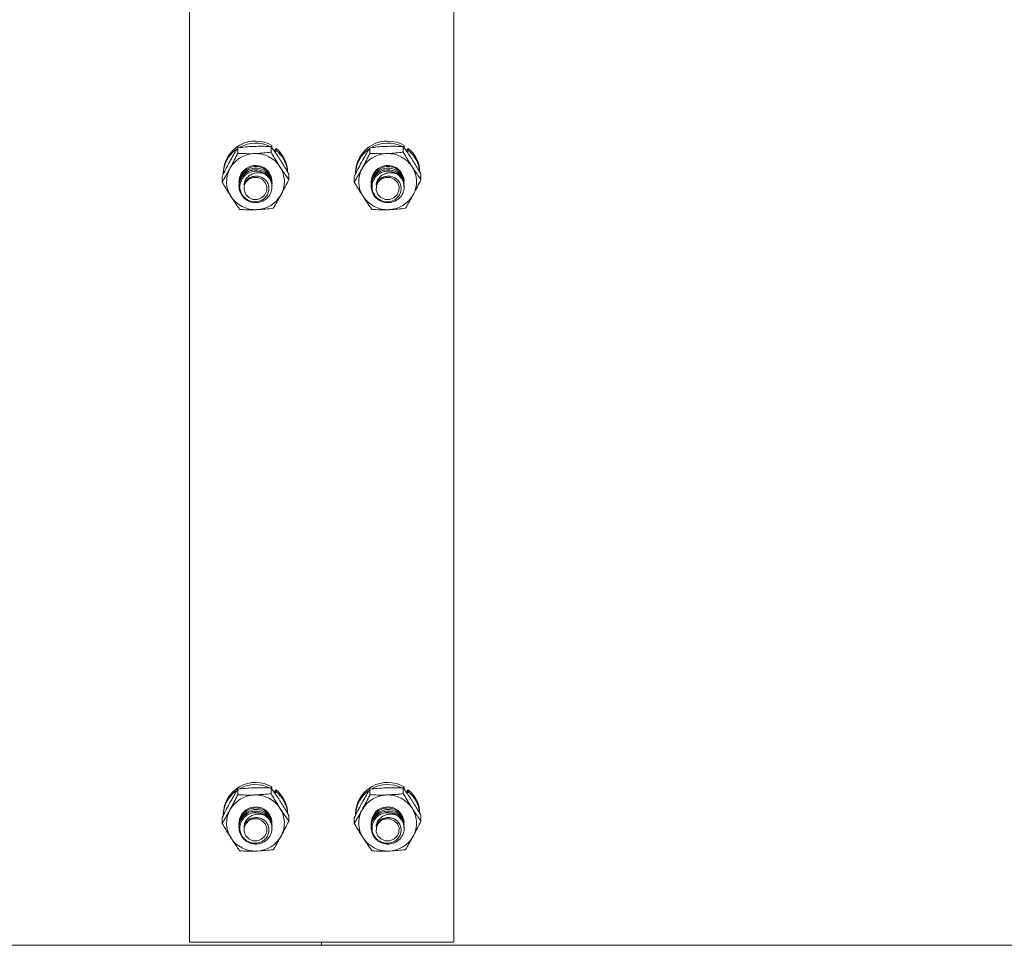
# Model space of a CAD drawing. Units: inches. Extents: x 0 to 1512, y 0 to 815.
# Drawn here: x 684 to 691, y 291 to 298 of the extents above; entities that cross this region are included whole.
import ezdxf

# ---------------------------------------------------------------- set-up
doc = ezdxf.new("R2010")
doc.units = ezdxf.units.IN
doc.header["$LTSCALE"] = 96
doc.header["$MEASUREMENT"] = 0

# ---------------------------------------------------------------- blocks, each defined once
blk = doc.blocks.new('EXTENDED')
at = {"linetype": 'Continuous', "lineweight": 15}
for p, q in [((747.1639, 394.8236), (747.1639, 406.4654)), ((749.1639, 406.4654), (749.1639, 394.8236)), ((747.5296, 400.8309), (747.5296, 400.7882)), ((747.782, 400.84), (747.782, 400.7973)), ((747.7887, 400.8473), (747.7887, 400.8323)), ((747.8044, 400.8078), (747.8199, 400.8259)), ((747.8102, 400.7995), (747.8199, 400.8108)), ((747.8199, 400.8259), (747.8199, 400.8108)), ((748.5296, 400.8309), (748.5296, 400.7882)), ((748.782, 400.84), (748.782, 400.7973)), ((748.7887, 400.8473), (748.7887, 400.8323)), ((748.8044, 400.8078), (748.8199, 400.8259)), ((748.8102, 400.7995), (748.8199, 400.8108)), ((748.8199, 400.8259), (748.8199, 400.8108)), ((747.4115, 400.6143), (747.4115, 400.5716)), ((747.7889, 400.5706), (747.7889, 400.5721)), ((747.9163, 400.6325), (747.9163, 400.5898)), ((748.4115, 400.6143), (748.4115, 400.5716)), ((748.5407, 400.556), (748.5412, 400.5766)), ((748.7889, 400.5706), (748.7889, 400.5721)), ((748.9163, 400.6325), (748.9163, 400.5898)), ((747.5389, 400.566), (747.5389, 400.5645)), ((747.5389, 400.5539), (747.5389, 400.5524)), ((747.5389, 400.5418), (747.5389, 400.5402)), ((747.7889, 400.5584), (747.7889, 400.5599)), ((747.7889, 400.5463), (747.7889, 400.5478)), ((747.7889, 400.5342), (747.7889, 400.5357)), ((748.5389, 400.566), (748.5389, 400.5645)), ((748.5389, 400.5539), (748.5389, 400.5524)), ((748.5389, 400.5418), (748.5389, 400.5402)), ((748.7889, 400.5584), (748.7889, 400.5599)), ((748.7889, 400.5463), (748.7889, 400.5478)), ((748.7889, 400.5342), (748.7889, 400.5357)), ((747.5296, 395.9802), (747.5296, 395.9375)), ((747.782, 395.9893), (747.782, 395.9466)), ((747.7887, 395.9966), (747.7887, 395.9816)), ((747.8044, 395.9571), (747.8199, 395.9752)), ((747.8102, 395.9488), (747.8199, 395.9601)), ((747.8199, 395.9752), (747.8199, 395.9601)), ((748.5296, 395.9802), (748.5296, 395.9375)), ((748.782, 395.9893), (748.782, 395.9466)), ((748.7887, 395.9966), (748.7887, 395.9816)), ((748.8044, 395.9571), (748.8199, 395.9752)), ((748.8102, 395.9488), (748.8199, 395.9601)), ((748.8199, 395.9752), (748.8199, 395.9601)), ((747.4115, 395.7636), (747.4115, 395.7209)), ((747.9163, 395.7818), (747.9163, 395.7391)), ((748.4115, 395.7636), (748.4115, 395.7209)), ((748.9163, 395.7818), (748.9163, 395.7391)), ((747.5389, 395.7153), (747.5389, 395.7138)), ((747.5389, 395.7032), (747.5389, 395.7016)), ((747.5389, 395.691), (747.5389, 395.6895)), ((747.5407, 395.7052), (747.5412, 395.7258)), ((747.7889, 395.7198), (747.7889, 395.7214)), ((747.7889, 395.7077), (747.7889, 395.7092)), ((747.7889, 395.6956), (747.7889, 395.6971)), ((747.7889, 395.6835), (747.7889, 395.685)), ((748.5389, 395.7153), (748.5389, 395.7138)), ((748.5389, 395.7032), (748.5389, 395.7016)), ((748.5389, 395.691), (748.5389, 395.6895)), ((748.7889, 395.7198), (748.7889, 395.7214)), ((748.7889, 395.7077), (748.7889, 395.7092)), ((748.7889, 395.6956), (748.7889, 395.6971)), ((748.7889, 395.6835), (748.7889, 395.685)), ((748.1639, 394.7993), (744.4139, 394.7993)), ((749.1639, 394.8236), (747.1639, 394.8236)), ((748.1639, 394.8236), (748.1639, 394.7993)), ((748.1639, 394.7993), (748.1639, 394.8236)), ((751.9139, 394.7993), (748.1639, 394.7993))]:
    blk.add_line(p, q, dxfattribs=at)
at = {"linetype": 'Continuous', "lineweight": 15, "flags": 128}
for points in [[(747.7353, 400.4741), (747.7492, 400.5044), (747.7501, 400.5375), (747.738, 400.5684), (747.7145, 400.5925), (747.6833, 400.606), (747.6492, 400.6069), (747.6173, 400.5951), (747.5925, 400.5723), (747.5786, 400.5421), (747.5776, 400.509), (747.5898, 400.4781), (747.6133, 400.454), (747.6444, 400.4405), (747.6786, 400.4396), (747.7105, 400.4514), (747.7353, 400.4741)], [(747.7888, 400.5795), (747.7861, 400.6001), (747.7697, 400.6391)], [(748.7353, 400.4741), (748.7492, 400.5044), (748.7501, 400.5375), (748.738, 400.5684), (748.7145, 400.5925), (748.6833, 400.606), (748.6492, 400.6069), (748.6173, 400.5951), (748.5925, 400.5723), (748.5786, 400.5421), (748.5776, 400.509), (748.5898, 400.4781), (748.6133, 400.454), (748.6444, 400.4405), (748.6786, 400.4396), (748.7105, 400.4514), (748.7353, 400.4741)], [(748.7888, 400.5795), (748.7861, 400.6001), (748.7697, 400.6391)], [(747.7353, 395.6234), (747.7492, 395.6536), (747.7501, 395.6868), (747.738, 395.7177), (747.7145, 395.7418), (747.6833, 395.7553), (747.6492, 395.7562), (747.6173, 395.7444), (747.5925, 395.7216), (747.5786, 395.6914), (747.5776, 395.6583), (747.5898, 395.6273), (747.6133, 395.6033), (747.6444, 395.5898), (747.6786, 395.5888), (747.7105, 395.6007), (747.7353, 395.6234)], [(747.7888, 395.7288), (747.7861, 395.7494), (747.7697, 395.7884)], [(748.7353, 395.6234), (748.7492, 395.6536), (748.7501, 395.6868), (748.738, 395.7177), (748.7145, 395.7418), (748.6833, 395.7553), (748.6492, 395.7562), (748.6173, 395.7444), (748.5925, 395.7216), (748.5786, 395.6914), (748.5776, 395.6583), (748.5898, 395.6273), (748.6133, 395.6033), (748.6444, 395.5898), (748.6786, 395.5888), (748.7105, 395.6007), (748.7353, 395.6234)], [(748.7888, 395.7288), (748.7861, 395.7494), (748.7697, 395.7884)]]:
    blk.add_lwpolyline(points, dxfattribs=at)
at = {"linetype": 'Continuous', "lineweight": 15}
for centre, radius, start, end in [((747.6637, 400.6385), 0.2434, 59.09624, 178.57606), ((748.6637, 400.6385), 0.2434, 59.09624, 178.57606), ((747.655, 400.6282), 0.2346, 125.89928, 179.68038), ((747.6639, 400.6159), 0.2498, 64.19248, 118.22999), ((747.6741, 400.6438), 0.2333, 0.18378, 51.3142), ((747.6738, 400.6285), 0.2337, 5.45535, 51.29088), ((748.655, 400.6282), 0.2346, 125.89928, 179.68038), ((748.6639, 400.6159), 0.2498, 64.19248, 118.22999), ((748.6741, 400.6438), 0.2333, 0.18378, 51.3142), ((748.6738, 400.6285), 0.2337, 5.45535, 51.29088), ((747.6624, 400.5674), 0.2194, 91.72774, 150.97629), ((747.6648, 400.5664), 0.2206, 33.32262, 92.35851), ((748.6624, 400.5674), 0.2194, 91.72774, 150.97629), ((748.6648, 400.5664), 0.2206, 33.32262, 92.35851), ((747.6521, 400.5746), 0.2069, 151.33785, 213.05106), ((747.6643, 400.5713), 0.1254, 32.75958, 179.64691), ((747.6639, 400.5256), 0.128, 55.60888, 99.43732), ((747.6757, 400.5747), 0.2069, 331.33785, 33.05106), ((748.6521, 400.5746), 0.2069, 151.33785, 213.05106), ((748.6643, 400.5713), 0.1254, 32.75958, 179.64691), ((748.6639, 400.5256), 0.128, 55.60888, 99.43732), ((748.6757, 400.5747), 0.2069, 331.33785, 33.05106), ((747.6629, 400.583), 0.2206, 213.32262, 272.35851), ((747.6654, 400.5819), 0.2194, 271.72774, 330.97629), ((748.6629, 400.583), 0.2206, 213.32262, 272.35851), ((748.6654, 400.5819), 0.2194, 271.72774, 330.97629), ((747.6637, 395.7877), 0.2434, 59.09624, 178.57606), ((748.6637, 395.7877), 0.2434, 59.09624, 178.57606), ((747.655, 395.7774), 0.2346, 125.89928, 179.68038), ((747.6639, 395.7652), 0.2498, 64.19248, 118.22999), ((747.6741, 395.793), 0.2333, 0.18378, 51.3142), ((747.6738, 395.7778), 0.2337, 5.45535, 51.29088), ((748.655, 395.7774), 0.2346, 125.89928, 179.68038), ((748.6639, 395.7652), 0.2498, 64.19248, 118.22999), ((748.6741, 395.793), 0.2333, 0.18378, 51.3142), ((748.6738, 395.7778), 0.2337, 5.45535, 51.29088), ((747.6624, 395.7167), 0.2194, 91.72774, 150.97629), ((747.6648, 395.7156), 0.2206, 33.32262, 92.35851), ((748.6624, 395.7167), 0.2194, 91.72774, 150.97629), ((748.6648, 395.7156), 0.2206, 33.32262, 92.35851), ((747.6521, 395.7239), 0.2069, 151.33785, 213.05106), ((747.6643, 395.7206), 0.1254, 32.75958, 179.64691), ((747.6639, 395.6749), 0.128, 55.60888, 99.43732), ((747.6757, 395.724), 0.2069, 331.33785, 33.05106), ((748.6521, 395.7239), 0.2069, 151.33785, 213.05106), ((748.6643, 395.7206), 0.1254, 32.75958, 179.64691), ((748.6639, 395.6749), 0.128, 55.60888, 99.43732), ((748.6757, 395.724), 0.2069, 331.33785, 33.05106), ((747.6629, 395.7322), 0.2206, 213.32262, 272.35851), ((747.6654, 395.7312), 0.2194, 271.72774, 330.97629), ((748.6629, 395.7322), 0.2206, 213.32262, 272.35851), ((748.6654, 395.7312), 0.2194, 271.72774, 330.97629)]:
    blk.add_arc(centre, radius, start, end, dxfattribs=at)
for points, knots in [([(747.4705, 400.7287), (747.4881, 400.76), (747.5082, 400.7958), (747.5271, 400.8269), (747.5296, 400.8309)], [0, 0, 0, 0, 0.8722285, 1, 1, 1, 1]), ([(747.5296, 400.8309), (747.5683, 400.8352), (747.6099, 400.8398), (747.6528, 400.8414), (747.6558, 400.8415)], [0, 0, 0, 0, 0.932064, 1, 1, 1, 1]), ([(747.6558, 400.8415), (747.6933, 400.8419), (747.7364, 400.8424), (747.7768, 400.8403), (747.782, 400.84)], [0, 0, 0, 0, 0.872228, 1, 1, 1, 1]), ([(747.6558, 400.7867), (747.6933, 400.789), (747.7364, 400.7917), (747.7768, 400.7967), (747.782, 400.7973)], [0, 0, 0, 0, 0.872228, 1, 1, 1, 1]), ([(747.8491, 400.7423), (747.8448, 400.749), (747.8219, 400.7842), (747.7998, 400.815), (747.782, 400.84)], [0, 0, 0, 0, 0.189664, 1, 1, 1, 1]), ([(747.8491, 400.6875), (747.8448, 400.6943), (747.8219, 400.7299), (747.7998, 400.7672), (747.782, 400.7973)], [0, 0, 0, 0, 0.1896638, 1, 1, 1, 1]), ([(748.4705, 400.7287), (748.4881, 400.76), (748.5082, 400.7958), (748.5271, 400.8269), (748.5296, 400.8309)], [0, 0, 0, 0, 0.872228, 1, 1, 1, 1]), ([(748.5296, 400.8309), (748.5683, 400.8352), (748.6099, 400.8398), (748.6528, 400.8414), (748.6558, 400.8415)], [0, 0, 0, 0, 0.932064, 1, 1, 1, 1]), ([(748.6558, 400.8415), (748.6933, 400.8419), (748.7364, 400.8424), (748.7768, 400.8403), (748.782, 400.84)], [0, 0, 0, 0, 0.872228, 1, 1, 1, 1]), ([(748.6558, 400.7867), (748.6933, 400.789), (748.7364, 400.7917), (748.7768, 400.7967), (748.782, 400.7973)], [0, 0, 0, 0, 0.872228, 1, 1, 1, 1]), ([(748.8491, 400.7423), (748.8448, 400.749), (748.8219, 400.7842), (748.7998, 400.815), (748.782, 400.84)], [0, 0, 0, 0, 0.189664, 1, 1, 1, 1]), ([(748.8491, 400.6875), (748.8448, 400.6943), (748.8219, 400.7299), (748.7998, 400.7672), (748.782, 400.7973)], [0, 0, 0, 0, 0.189664, 1, 1, 1, 1]), ([(747.4115, 400.6143), (747.4296, 400.6504), (747.449, 400.6892), (747.4691, 400.7262), (747.4705, 400.7287)], [0, 0, 0, 0, 0.932064, 1, 1, 1, 1]), ([(747.4705, 400.6739), (747.4881, 400.7071), (747.5082, 400.7451), (747.5271, 400.7834), (747.5296, 400.7882)], [0, 0, 0, 0, 0.872228, 1, 1, 1, 1]), ([(747.5296, 400.7882), (747.5683, 400.7868), (747.6099, 400.7852), (747.6528, 400.7866), (747.6558, 400.7867)], [0, 0, 0, 0, 0.9320645, 1, 1, 1, 1]), ([(747.9163, 400.6325), (747.9106, 400.6422), (747.889, 400.6791), (747.8661, 400.7155), (747.8491, 400.7423)], [0, 0, 0, 0, 0.262092, 1, 1, 1, 1]), ([(748.4115, 400.6143), (748.4296, 400.6504), (748.449, 400.6892), (748.4691, 400.7262), (748.4705, 400.7287)], [0, 0, 0, 0, 0.932064, 1, 1, 1, 1]), ([(748.4705, 400.6739), (748.4881, 400.7071), (748.5082, 400.7451), (748.5271, 400.7834), (748.5296, 400.7882)], [0, 0, 0, 0, 0.872228, 1, 1, 1, 1]), ([(748.5296, 400.7882), (748.5683, 400.7868), (748.6099, 400.7852), (748.6528, 400.7866), (748.6558, 400.7867)], [0, 0, 0, 0, 0.9320645, 1, 1, 1, 1]), ([(748.9163, 400.6325), (748.9106, 400.6422), (748.889, 400.6791), (748.8661, 400.7155), (748.8491, 400.7423)], [0, 0, 0, 0, 0.262092, 1, 1, 1, 1]), ([(747.4115, 400.5716), (747.4296, 400.602), (747.449, 400.6346), (747.4691, 400.6714), (747.4705, 400.6739)], [0, 0, 0, 0, 0.932064, 1, 1, 1, 1]), ([(747.7362, 400.6312), (747.7485, 400.6208), (747.773, 400.6), (747.7902, 400.5545), (747.789, 400.507), (747.7685, 400.4634), (747.7321, 400.4308), (747.6854, 400.4142), (747.6354, 400.4163), (747.5897, 400.4369), (747.5553, 400.4729), (747.5374, 400.519), (747.5388, 400.5683), (747.5593, 400.6134), (747.5956, 400.6475), (747.6424, 400.6656), (747.6924, 400.665), (747.7383, 400.6459), (747.7718, 400.6114), (747.7889, 400.5753), (747.7871, 400.553), (747.7865, 400.5464)], [0, 0, 0, 0, 0.054264, 0.108527, 0.162791, 0.217055, 0.271319, 0.325582, 0.379846, 0.43411, 0.488374, 0.542637, 0.596901, 0.651165, 0.705429, 0.759692, 0.813956, 0.86822, 0.922483, 0.976747, 1, 1, 1, 1]), ([(747.5412, 400.5644), (747.5409, 400.5737), (747.5401, 400.599), (747.5598, 400.6377), (747.5955, 400.6718), (747.6424, 400.6899), (747.6923, 400.6893), (747.7383, 400.6702), (747.7718, 400.6357), (747.7889, 400.5996), (747.7871, 400.5773), (747.7865, 400.5706)], [0, 0, 0, 0, 0.071436, 0.196436, 0.321436, 0.446436, 0.571436, 0.696436, 0.821436, 0.946436, 1, 1, 1, 1]), ([(747.5412, 400.5523), (747.5409, 400.5615), (747.5401, 400.5869), (747.5598, 400.6255), (747.5955, 400.6597), (747.6424, 400.6777), (747.6923, 400.6771), (747.7383, 400.6581), (747.7718, 400.6236), (747.7889, 400.5874), (747.7871, 400.5652), (747.7865, 400.5585)], [0, 0, 0, 0, 0.071436, 0.196436, 0.321436, 0.446436, 0.571436, 0.696436, 0.821436, 0.946436, 1, 1, 1, 1]), ([(747.5412, 400.5417), (747.5409, 400.5509), (747.5401, 400.5763), (747.5599, 400.6147), (747.5954, 400.6499), (747.6271, 400.6593), (747.6429, 400.664)], [0, 0, 0, 0, 0.160014, 0.440009, 0.720005, 1, 1, 1, 1]), ([(747.6429, 400.6519), (747.6297, 400.6477), (747.6032, 400.6393), (747.5715, 400.6114), (747.5507, 400.5759), (747.5437, 400.5359), (747.5504, 400.4966), (747.5702, 400.4622), (747.6, 400.4365), (747.6363, 400.4224), (747.6746, 400.4209), (747.7105, 400.4318), (747.7398, 400.4534), (747.7596, 400.4828), (747.7676, 400.5163), (747.7635, 400.55), (747.748, 400.5797), (747.7233, 400.6023), (747.6927, 400.6152), (747.6599, 400.617), (747.6356, 400.6105), (747.6235, 400.6036), (747.6207, 400.602)], [0, 0, 0, 0, 0.0580177, 0.1160354, 0.1740794, 0.2308496, 0.2869821, 0.3424377, 0.3966691, 0.4508044, 0.5031424, 0.5555172, 0.6063758, 0.6568353, 0.7063722, 0.7549269, 0.8031398, 0.8497995, 0.8965097, 0.941438, 0.9862288, 1, 1, 1, 1]), ([(747.6429, 400.6519), (747.6594, 400.653), (747.6922, 400.6552), (747.7383, 400.6351), (747.7718, 400.6009), (747.7889, 400.5647), (747.7871, 400.5424), (747.7865, 400.5358)], [0, 0, 0, 0, 0.2258094, 0.4516188, 0.6774282, 0.9032375, 1, 1, 1, 1]), ([(747.9163, 400.5898), (747.9106, 400.5976), (747.889, 400.6275), (747.8661, 400.662), (747.8491, 400.6875)], [0, 0, 0, 0, 0.262092, 1, 1, 1, 1]), ([(748.4115, 400.5716), (748.4296, 400.602), (748.449, 400.6346), (748.4691, 400.6714), (748.4705, 400.6739)], [0, 0, 0, 0, 0.932064, 1, 1, 1, 1]), ([(748.7362, 400.6312), (748.7485, 400.6208), (748.773, 400.6), (748.7902, 400.5545), (748.789, 400.507), (748.7685, 400.4634), (748.7321, 400.4308), (748.6854, 400.4142), (748.6354, 400.4163), (748.5897, 400.4369), (748.5553, 400.4729), (748.5374, 400.519), (748.5388, 400.5683), (748.5593, 400.6134), (748.5956, 400.6475), (748.6424, 400.6656), (748.6924, 400.665), (748.7383, 400.6459), (748.7718, 400.6114), (748.7889, 400.5753), (748.7871, 400.553), (748.7865, 400.5464)], [0, 0, 0, 0, 0.054264, 0.108527, 0.162791, 0.217055, 0.271319, 0.325582, 0.379846, 0.43411, 0.488374, 0.542637, 0.596901, 0.651165, 0.705429, 0.759692, 0.813956, 0.86822, 0.922483, 0.976747, 1, 1, 1, 1]), ([(748.5407, 400.5438), (748.5398, 400.56), (748.538, 400.5924), (748.5595, 400.6377), (748.5956, 400.6718), (748.6424, 400.6899), (748.6924, 400.6893), (748.7383, 400.6702), (748.7718, 400.6357), (748.7889, 400.5996), (748.7871, 400.5773), (748.7865, 400.5706)], [0, 0, 0, 0, 0.118645, 0.23729, 0.355935, 0.47458, 0.593224, 0.711869, 0.830514, 0.949159, 1, 1, 1, 1]), ([(748.5412, 400.5523), (748.5409, 400.5615), (748.5401, 400.5869), (748.5598, 400.6255), (748.5955, 400.6597), (748.6424, 400.6777), (748.6923, 400.6771), (748.7383, 400.6581), (748.7718, 400.6236), (748.7889, 400.5874), (748.7871, 400.5652), (748.7865, 400.5585)], [0, 0, 0, 0, 0.071436, 0.196436, 0.321436, 0.446436, 0.571436, 0.696436, 0.821436, 0.946436, 1, 1, 1, 1]), ([(748.5412, 400.5417), (748.5409, 400.5509), (748.5401, 400.5763), (748.5599, 400.6147), (748.5954, 400.6499), (748.6271, 400.6593), (748.6429, 400.664)], [0, 0, 0, 0, 0.160014, 0.440009, 0.720005, 1, 1, 1, 1]), ([(748.6429, 400.6519), (748.6297, 400.6477), (748.6032, 400.6393), (748.5715, 400.6114), (748.5507, 400.5759), (748.5437, 400.5359), (748.5504, 400.4966), (748.5702, 400.4622), (748.6, 400.4365), (748.6363, 400.4224), (748.6746, 400.4209), (748.7105, 400.4318), (748.7398, 400.4534), (748.7596, 400.4828), (748.7676, 400.5163), (748.7635, 400.55), (748.748, 400.5797), (748.7233, 400.6023), (748.6927, 400.6152), (748.6599, 400.617), (748.6356, 400.6105), (748.6235, 400.6036), (748.6207, 400.602)], [0, 0, 0, 0, 0.0580177, 0.1160354, 0.1740794, 0.2308496, 0.2869821, 0.3424377, 0.3966691, 0.4508044, 0.5031424, 0.5555172, 0.6063758, 0.6568353, 0.7063722, 0.7549269, 0.8031398, 0.8497995, 0.8965097, 0.941438, 0.9862288, 1, 1, 1, 1]), ([(748.6429, 400.6519), (748.6594, 400.653), (748.6922, 400.6552), (748.7383, 400.6351), (748.7718, 400.6009), (748.7889, 400.5647), (748.7871, 400.5424), (748.7865, 400.5358)], [0, 0, 0, 0, 0.2258094, 0.4516188, 0.6774282, 0.9032375, 1, 1, 1, 1]), ([(748.9163, 400.5898), (748.9106, 400.5976), (748.889, 400.6275), (748.8661, 400.662), (748.8491, 400.6875)], [0, 0, 0, 0, 0.262092, 1, 1, 1, 1]), ([(747.4786, 400.4618), (747.4743, 400.4686), (747.4514, 400.5042), (747.4293, 400.5414), (747.4115, 400.5716)], [0, 0, 0, 0, 0.189664, 1, 1, 1, 1]), ([(747.5766, 400.5496), (747.5786, 400.5597), (747.5825, 400.58), (747.6011, 400.6073), (747.6276, 400.6291), (747.662, 400.6416), (747.6952, 400.6433), (747.7202, 400.6381), (747.7321, 400.633), (747.7362, 400.6312)], [0, 0, 0, 0, 0.146915, 0.293336, 0.461694, 0.630526, 0.809246, 0.934406, 1, 1, 1, 1]), ([(747.5766, 400.5496), (747.5803, 400.5587), (747.5886, 400.579), (747.6143, 400.6015), (747.6383, 400.6138), (747.6518, 400.6135), (747.6534, 400.6134)], [0, 0, 0, 0, 0.279882, 0.616981, 0.954079, 1, 1, 1, 1]), ([(747.6207, 400.602), (747.6171, 400.5999), (747.6062, 400.5937), (747.5932, 400.5811), (747.5823, 400.5651), (747.5785, 400.5548), (747.5766, 400.5496)], [0, 0, 0, 0, 0.175316, 0.528521, 0.760202, 1, 1, 1, 1]), ([(747.9163, 400.5898), (747.8982, 400.5537), (747.8787, 400.5149), (747.8586, 400.478), (747.8573, 400.4754)], [0, 0, 0, 0, 0.9320645, 1, 1, 1, 1]), ([(748.4786, 400.4618), (748.4743, 400.4686), (748.4514, 400.5042), (748.4293, 400.5414), (748.4115, 400.5716)], [0, 0, 0, 0, 0.1896638, 1, 1, 1, 1]), ([(748.5766, 400.5496), (748.5786, 400.5597), (748.5825, 400.58), (748.6011, 400.6073), (748.6276, 400.6291), (748.662, 400.6416), (748.6952, 400.6433), (748.7202, 400.6381), (748.7321, 400.633), (748.7362, 400.6312)], [0, 0, 0, 0, 0.146915, 0.293336, 0.461694, 0.630526, 0.809246, 0.934406, 1, 1, 1, 1]), ([(748.5766, 400.5496), (748.5803, 400.5587), (748.5886, 400.579), (748.6143, 400.6015), (748.6383, 400.6138), (748.6518, 400.6135), (748.6534, 400.6134)], [0, 0, 0, 0, 0.279882, 0.616981, 0.954079, 1, 1, 1, 1]), ([(748.6207, 400.602), (748.6171, 400.5999), (748.6062, 400.5937), (748.5932, 400.5811), (748.5823, 400.5651), (748.5785, 400.5548), (748.5766, 400.5496)], [0, 0, 0, 0, 0.175316, 0.528521, 0.760202, 1, 1, 1, 1]), ([(748.9163, 400.5898), (748.8982, 400.5537), (748.8787, 400.5149), (748.8586, 400.478), (748.8573, 400.4754)], [0, 0, 0, 0, 0.932064, 1, 1, 1, 1]), ([(747.5458, 400.3641), (747.5401, 400.3719), (747.5185, 400.4018), (747.4956, 400.4363), (747.4786, 400.4618)], [0, 0, 0, 0, 0.262092, 1, 1, 1, 1]), ([(747.8573, 400.4754), (747.8397, 400.4442), (747.8195, 400.4083), (747.8006, 400.3772), (747.7982, 400.3732)], [0, 0, 0, 0, 0.8722285, 1, 1, 1, 1]), ([(748.5458, 400.3641), (748.5401, 400.3719), (748.5185, 400.4018), (748.4956, 400.4363), (748.4786, 400.4618)], [0, 0, 0, 0, 0.262092, 1, 1, 1, 1]), ([(748.8573, 400.4754), (748.8397, 400.4442), (748.8195, 400.4083), (748.8006, 400.3772), (748.7982, 400.3732)], [0, 0, 0, 0, 0.872228, 1, 1, 1, 1]), ([(747.672, 400.3626), (747.6344, 400.3622), (747.5914, 400.3617), (747.551, 400.3638), (747.5458, 400.3641)], [0, 0, 0, 0, 0.8722285, 1, 1, 1, 1]), ([(747.7982, 400.3732), (747.7595, 400.3689), (747.7179, 400.3643), (747.6749, 400.3627), (747.672, 400.3626)], [0, 0, 0, 0, 0.932064, 1, 1, 1, 1]), ([(748.672, 400.3626), (748.6344, 400.3622), (748.5914, 400.3617), (748.551, 400.3638), (748.5458, 400.3641)], [0, 0, 0, 0, 0.8722285, 1, 1, 1, 1]), ([(748.7982, 400.3732), (748.7595, 400.3689), (748.7179, 400.3643), (748.6749, 400.3627), (748.672, 400.3626)], [0, 0, 0, 0, 0.932064, 1, 1, 1, 1]), ([(747.4705, 395.878), (747.4881, 395.9093), (747.5082, 395.9451), (747.5271, 395.9762), (747.5296, 395.9802)], [0, 0, 0, 0, 0.8722285, 1, 1, 1, 1]), ([(747.5296, 395.9802), (747.5683, 395.9845), (747.6099, 395.9891), (747.6528, 395.9907), (747.6558, 395.9908)], [0, 0, 0, 0, 0.932064, 1, 1, 1, 1]), ([(747.6558, 395.9908), (747.6933, 395.9912), (747.7364, 395.9917), (747.7768, 395.9896), (747.782, 395.9893)], [0, 0, 0, 0, 0.872228, 1, 1, 1, 1]), ([(747.8491, 395.8916), (747.8448, 395.8983), (747.8219, 395.9335), (747.7998, 395.9643), (747.782, 395.9893)], [0, 0, 0, 0, 0.189664, 1, 1, 1, 1]), ([(748.4705, 395.878), (748.4881, 395.9093), (748.5082, 395.9451), (748.5271, 395.9762), (748.5296, 395.9802)], [0, 0, 0, 0, 0.872228, 1, 1, 1, 1]), ([(748.5296, 395.9802), (748.5683, 395.9845), (748.6099, 395.9891), (748.6528, 395.9907), (748.6558, 395.9908)], [0, 0, 0, 0, 0.932064, 1, 1, 1, 1]), ([(748.6558, 395.9908), (748.6933, 395.9912), (748.7364, 395.9917), (748.7768, 395.9896), (748.782, 395.9893)], [0, 0, 0, 0, 0.872228, 1, 1, 1, 1]), ([(748.8491, 395.8916), (748.8448, 395.8983), (748.8219, 395.9335), (748.7998, 395.9643), (748.782, 395.9893)], [0, 0, 0, 0, 0.189664, 1, 1, 1, 1]), ([(747.4115, 395.7636), (747.4296, 395.7997), (747.449, 395.8385), (747.4691, 395.8755), (747.4705, 395.878)], [0, 0, 0, 0, 0.932064, 1, 1, 1, 1]), ([(747.4705, 395.8231), (747.4881, 395.8563), (747.5082, 395.8944), (747.5271, 395.9326), (747.5296, 395.9375)], [0, 0, 0, 0, 0.872228, 1, 1, 1, 1]), ([(747.5296, 395.9375), (747.5683, 395.936), (747.6099, 395.9345), (747.6528, 395.9359), (747.6558, 395.936)], [0, 0, 0, 0, 0.9320645, 1, 1, 1, 1]), ([(747.6558, 395.936), (747.6933, 395.9383), (747.7364, 395.941), (747.7768, 395.946), (747.782, 395.9466)], [0, 0, 0, 0, 0.872228, 1, 1, 1, 1]), ([(747.8491, 395.8368), (747.8448, 395.8436), (747.8219, 395.8792), (747.7998, 395.9165), (747.782, 395.9466)], [0, 0, 0, 0, 0.1896638, 1, 1, 1, 1]), ([(747.9163, 395.7818), (747.9106, 395.7915), (747.889, 395.8283), (747.8661, 395.8648), (747.8491, 395.8916)], [0, 0, 0, 0, 0.262092, 1, 1, 1, 1]), ([(748.4115, 395.7636), (748.4296, 395.7997), (748.449, 395.8385), (748.4691, 395.8755), (748.4705, 395.878)], [0, 0, 0, 0, 0.932064, 1, 1, 1, 1]), ([(748.4705, 395.8231), (748.4881, 395.8563), (748.5082, 395.8944), (748.5271, 395.9326), (748.5296, 395.9375)], [0, 0, 0, 0, 0.872228, 1, 1, 1, 1]), ([(748.5296, 395.9375), (748.5683, 395.936), (748.6099, 395.9345), (748.6528, 395.9359), (748.6558, 395.936)], [0, 0, 0, 0, 0.9320645, 1, 1, 1, 1]), ([(748.6558, 395.936), (748.6933, 395.9383), (748.7364, 395.941), (748.7768, 395.946), (748.782, 395.9466)], [0, 0, 0, 0, 0.872228, 1, 1, 1, 1]), ([(748.8491, 395.8368), (748.8448, 395.8436), (748.8219, 395.8792), (748.7998, 395.9165), (748.782, 395.9466)], [0, 0, 0, 0, 0.189664, 1, 1, 1, 1]), ([(748.9163, 395.7818), (748.9106, 395.7915), (748.889, 395.8283), (748.8661, 395.8648), (748.8491, 395.8916)], [0, 0, 0, 0, 0.262092, 1, 1, 1, 1]), ([(747.4115, 395.7209), (747.4296, 395.7513), (747.449, 395.7839), (747.4691, 395.8207), (747.4705, 395.8231)], [0, 0, 0, 0, 0.932064, 1, 1, 1, 1]), ([(747.7362, 395.7805), (747.7485, 395.7701), (747.773, 395.7493), (747.7902, 395.7038), (747.789, 395.6563), (747.7685, 395.6127), (747.7321, 395.5801), (747.6854, 395.5635), (747.6354, 395.5656), (747.5897, 395.5862), (747.5553, 395.6222), (747.5374, 395.6683), (747.5388, 395.7176), (747.5593, 395.7627), (747.5956, 395.7968), (747.6424, 395.8149), (747.6924, 395.8143), (747.7383, 395.7952), (747.7718, 395.7607), (747.7889, 395.7246), (747.7871, 395.7023), (747.7865, 395.6956)], [0, 0, 0, 0, 0.054264, 0.108527, 0.162791, 0.217055, 0.271319, 0.325582, 0.379846, 0.43411, 0.488374, 0.542637, 0.596901, 0.651165, 0.705429, 0.759692, 0.813956, 0.86822, 0.922483, 0.976747, 1, 1, 1, 1]), ([(747.5407, 395.6931), (747.5398, 395.7093), (747.538, 395.7417), (747.5595, 395.787), (747.5956, 395.8211), (747.6424, 395.8391), (747.6924, 395.8386), (747.7383, 395.8195), (747.7718, 395.785), (747.7889, 395.7488), (747.7871, 395.7266), (747.7865, 395.7199)], [0, 0, 0, 0, 0.118645, 0.23729, 0.355935, 0.47458, 0.593224, 0.711869, 0.830514, 0.949159, 1, 1, 1, 1]), ([(747.5412, 395.7016), (747.5409, 395.7108), (747.5401, 395.7362), (747.5598, 395.7748), (747.5955, 395.8089), (747.6424, 395.827), (747.6923, 395.8264), (747.7383, 395.8074), (747.7718, 395.7729), (747.7889, 395.7367), (747.7871, 395.7145), (747.7865, 395.7078)], [0, 0, 0, 0, 0.071436, 0.196436, 0.321436, 0.446436, 0.571436, 0.696436, 0.821436, 0.946436, 1, 1, 1, 1]), ([(747.5412, 395.691), (747.5409, 395.7002), (747.5401, 395.7256), (747.5599, 395.764), (747.5954, 395.7992), (747.6271, 395.8086), (747.6429, 395.8133)], [0, 0, 0, 0, 0.160014, 0.440009, 0.720005, 1, 1, 1, 1]), ([(747.6429, 395.8012), (747.6297, 395.797), (747.6032, 395.7886), (747.5715, 395.7607), (747.5507, 395.7252), (747.5437, 395.6852), (747.5504, 395.6458), (747.5702, 395.6115), (747.6, 395.5858), (747.6363, 395.5717), (747.6746, 395.5702), (747.7105, 395.581), (747.7398, 395.6027), (747.7596, 395.6321), (747.7676, 395.6656), (747.7635, 395.6993), (747.748, 395.729), (747.7233, 395.7515), (747.6927, 395.7644), (747.6599, 395.7663), (747.6356, 395.7598), (747.6235, 395.7529), (747.6207, 395.7513)], [0, 0, 0, 0, 0.0580177, 0.1160354, 0.1740794, 0.2308496, 0.2869821, 0.3424377, 0.3966691, 0.4508044, 0.5031424, 0.5555172, 0.6063758, 0.6568353, 0.7063722, 0.7549269, 0.8031398, 0.8497995, 0.8965097, 0.941438, 0.9862288, 1, 1, 1, 1]), ([(747.6429, 395.8012), (747.6594, 395.8023), (747.6922, 395.8045), (747.7383, 395.7844), (747.7718, 395.7502), (747.7889, 395.714), (747.7871, 395.6917), (747.7865, 395.685)], [0, 0, 0, 0, 0.2258094, 0.4516188, 0.6774282, 0.9032375, 1, 1, 1, 1]), ([(747.9163, 395.7391), (747.9106, 395.7469), (747.889, 395.7768), (747.8661, 395.8113), (747.8491, 395.8368)], [0, 0, 0, 0, 0.262092, 1, 1, 1, 1]), ([(748.4115, 395.7209), (748.4296, 395.7513), (748.449, 395.7839), (748.4691, 395.8207), (748.4705, 395.8231)], [0, 0, 0, 0, 0.932064, 1, 1, 1, 1]), ([(748.7362, 395.7805), (748.7485, 395.7701), (748.773, 395.7493), (748.7902, 395.7038), (748.789, 395.6563), (748.7685, 395.6127), (748.7321, 395.5801), (748.6854, 395.5635), (748.6354, 395.5656), (748.5897, 395.5862), (748.5553, 395.6222), (748.5374, 395.6683), (748.5388, 395.7176), (748.5593, 395.7627), (748.5956, 395.7968), (748.6424, 395.8149), (748.6924, 395.8143), (748.7383, 395.7952), (748.7718, 395.7607), (748.7889, 395.7246), (748.7871, 395.7023), (748.7865, 395.6956)], [0, 0, 0, 0, 0.054264, 0.108527, 0.162791, 0.217055, 0.271319, 0.325582, 0.379846, 0.43411, 0.488374, 0.542637, 0.596901, 0.651165, 0.705429, 0.759692, 0.813956, 0.86822, 0.922483, 0.976747, 1, 1, 1, 1]), ([(748.5412, 395.7137), (748.5409, 395.7229), (748.5401, 395.7483), (748.5598, 395.7869), (748.5955, 395.8211), (748.6424, 395.8391), (748.6923, 395.8386), (748.7383, 395.8195), (748.7718, 395.785), (748.7889, 395.7488), (748.7871, 395.7266), (748.7865, 395.7199)], [0, 0, 0, 0, 0.071436, 0.196436, 0.321436, 0.446436, 0.571436, 0.696436, 0.821436, 0.946436, 1, 1, 1, 1]), ([(748.5412, 395.7016), (748.5409, 395.7108), (748.5401, 395.7362), (748.5598, 395.7748), (748.5955, 395.8089), (748.6424, 395.827), (748.6923, 395.8264), (748.7383, 395.8074), (748.7718, 395.7729), (748.7889, 395.7367), (748.7871, 395.7145), (748.7865, 395.7078)], [0, 0, 0, 0, 0.071436, 0.196436, 0.321436, 0.446436, 0.571436, 0.696436, 0.821436, 0.946436, 1, 1, 1, 1]), ([(748.5412, 395.691), (748.5409, 395.7002), (748.5401, 395.7256), (748.5599, 395.764), (748.5954, 395.7992), (748.6271, 395.8086), (748.6429, 395.8133)], [0, 0, 0, 0, 0.160014, 0.440009, 0.720005, 1, 1, 1, 1]), ([(748.6429, 395.8012), (748.6297, 395.797), (748.6032, 395.7886), (748.5715, 395.7607), (748.5507, 395.7252), (748.5437, 395.6852), (748.5504, 395.6458), (748.5702, 395.6115), (748.6, 395.5858), (748.6363, 395.5717), (748.6746, 395.5702), (748.7105, 395.581), (748.7398, 395.6027), (748.7596, 395.6321), (748.7676, 395.6656), (748.7635, 395.6993), (748.748, 395.729), (748.7233, 395.7515), (748.6927, 395.7644), (748.6599, 395.7663), (748.6356, 395.7598), (748.6235, 395.7529), (748.6207, 395.7513)], [0, 0, 0, 0, 0.0580177, 0.1160354, 0.1740794, 0.2308496, 0.2869821, 0.3424377, 0.3966691, 0.4508044, 0.5031424, 0.5555172, 0.6063758, 0.6568353, 0.7063722, 0.7549269, 0.8031398, 0.8497995, 0.8965097, 0.941438, 0.9862288, 1, 1, 1, 1]), ([(748.6429, 395.8012), (748.6594, 395.8023), (748.6922, 395.8045), (748.7383, 395.7844), (748.7718, 395.7502), (748.7889, 395.714), (748.7871, 395.6917), (748.7865, 395.685)], [0, 0, 0, 0, 0.2258094, 0.4516188, 0.6774282, 0.9032375, 1, 1, 1, 1]), ([(748.9163, 395.7391), (748.9106, 395.7469), (748.889, 395.7768), (748.8661, 395.8113), (748.8491, 395.8368)], [0, 0, 0, 0, 0.262092, 1, 1, 1, 1]), ([(747.5766, 395.6988), (747.5786, 395.709), (747.5825, 395.7293), (747.6011, 395.7566), (747.6276, 395.7784), (747.662, 395.7909), (747.6952, 395.7926), (747.7202, 395.7874), (747.7321, 395.7823), (747.7362, 395.7805)], [0, 0, 0, 0, 0.146915, 0.293336, 0.461694, 0.630526, 0.809246, 0.934406, 1, 1, 1, 1]), ([(747.5766, 395.6988), (747.5803, 395.708), (747.5886, 395.7283), (747.6143, 395.7508), (747.6383, 395.7631), (747.6518, 395.7628), (747.6534, 395.7627)], [0, 0, 0, 0, 0.279882, 0.616981, 0.954079, 1, 1, 1, 1]), ([(747.6207, 395.7513), (747.6171, 395.7492), (747.6062, 395.743), (747.5932, 395.7304), (747.5823, 395.7144), (747.5785, 395.7041), (747.5766, 395.6988)], [0, 0, 0, 0, 0.175316, 0.528521, 0.760202, 1, 1, 1, 1]), ([(747.9163, 395.7391), (747.8982, 395.703), (747.8787, 395.6642), (747.8586, 395.6272), (747.8573, 395.6247)], [0, 0, 0, 0, 0.9320645, 1, 1, 1, 1]), ([(748.5766, 395.6988), (748.5786, 395.709), (748.5825, 395.7293), (748.6011, 395.7566), (748.6276, 395.7784), (748.662, 395.7909), (748.6952, 395.7926), (748.7202, 395.7874), (748.7321, 395.7823), (748.7362, 395.7805)], [0, 0, 0, 0, 0.146915, 0.293336, 0.461694, 0.630526, 0.809246, 0.934406, 1, 1, 1, 1]), ([(748.5766, 395.6988), (748.5803, 395.708), (748.5886, 395.7283), (748.6143, 395.7508), (748.6383, 395.7631), (748.6518, 395.7628), (748.6534, 395.7627)], [0, 0, 0, 0, 0.279882, 0.616981, 0.954079, 1, 1, 1, 1]), ([(748.6207, 395.7513), (748.6171, 395.7492), (748.6062, 395.743), (748.5932, 395.7304), (748.5823, 395.7144), (748.5785, 395.7041), (748.5766, 395.6988)], [0, 0, 0, 0, 0.175316, 0.528521, 0.760202, 1, 1, 1, 1]), ([(748.9163, 395.7391), (748.8982, 395.703), (748.8787, 395.6642), (748.8586, 395.6272), (748.8573, 395.6247)], [0, 0, 0, 0, 0.932064, 1, 1, 1, 1]), ([(747.4786, 395.6111), (747.4743, 395.6178), (747.4514, 395.6535), (747.4293, 395.6907), (747.4115, 395.7209)], [0, 0, 0, 0, 0.189664, 1, 1, 1, 1]), ([(748.4786, 395.6111), (748.4743, 395.6178), (748.4514, 395.6535), (748.4293, 395.6907), (748.4115, 395.7209)], [0, 0, 0, 0, 0.1896638, 1, 1, 1, 1]), ([(747.5458, 395.5134), (747.5401, 395.5212), (747.5185, 395.5511), (747.4956, 395.5856), (747.4786, 395.6111)], [0, 0, 0, 0, 0.262092, 1, 1, 1, 1]), ([(747.8573, 395.6247), (747.8397, 395.5934), (747.8195, 395.5576), (747.8006, 395.5265), (747.7982, 395.5225)], [0, 0, 0, 0, 0.8722285, 1, 1, 1, 1]), ([(748.5458, 395.5134), (748.5401, 395.5212), (748.5185, 395.5511), (748.4956, 395.5856), (748.4786, 395.6111)], [0, 0, 0, 0, 0.262092, 1, 1, 1, 1]), ([(748.8573, 395.6247), (748.8397, 395.5934), (748.8195, 395.5576), (748.8006, 395.5265), (748.7982, 395.5225)], [0, 0, 0, 0, 0.872228, 1, 1, 1, 1]), ([(747.672, 395.5119), (747.6344, 395.5115), (747.5914, 395.511), (747.551, 395.5131), (747.5458, 395.5134)], [0, 0, 0, 0, 0.8722285, 1, 1, 1, 1]), ([(747.7982, 395.5225), (747.7595, 395.5182), (747.7179, 395.5136), (747.6749, 395.512), (747.672, 395.5119)], [0, 0, 0, 0, 0.932064, 1, 1, 1, 1]), ([(748.672, 395.5119), (748.6344, 395.5115), (748.5914, 395.511), (748.551, 395.5131), (748.5458, 395.5134)], [0, 0, 0, 0, 0.8722285, 1, 1, 1, 1]), ([(748.7982, 395.5225), (748.7595, 395.5182), (748.7179, 395.5136), (748.6749, 395.512), (748.672, 395.5119)], [0, 0, 0, 0, 0.932064, 1, 1, 1, 1]), ([(756.1716, 394.7993), (756.168, 394.7993), (756.161, 394.7993), (756.0971, 394.7993), (755.9836, 394.7993), (755.816, 394.7993), (755.6177, 394.7993), (755.4027, 394.7993), (755.1837, 394.7993), (754.9158, 394.7993), (754.5905, 394.7993), (754.2038, 394.7993), (753.7892, 394.7993), (753.351, 394.7993), (752.8957, 394.7993), (752.4995, 394.7993), (752.1713, 394.7993), (751.9997, 394.7993), (751.9139, 394.7993)], [0, 0, 0, 0, 0.0639672, 0.127911, 0.1984918, 0.2692944, 0.3398713, 0.3932194, 0.4466648, 0.5000125, 0.5704788, 0.6411714, 0.7116395, 0.782085, 0.8527542, 0.9232047, 0.9615985, 1, 1, 1, 1])]:
    blk.add_open_spline(points, degree=3, knots=knots, dxfattribs=at)

msp = doc.modelspace()

# ---------------------------------------------------------------- block references
msp.add_blockref('EXTENDED', (-62.1704, -103.7613))

doc.saveas('drawing.dxf')
